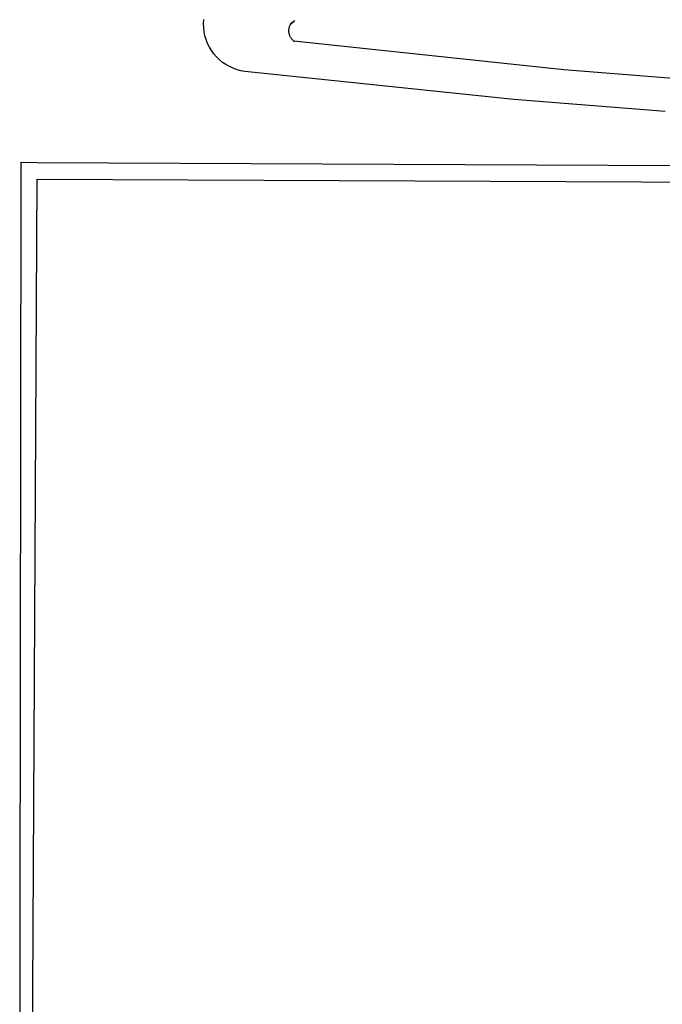
# Model space of a CAD drawing. Extents: x 113 to 953, y 30 to 624.
# Drawn here: x 772 to 775, y 110 to 114 of the extents above; entities that cross this region are included whole.
import ezdxf

# ---------------------------------------------------------------- set-up
doc = ezdxf.new("R2010")
doc.units = 0
doc.header["$LTSCALE"] = 3
doc.header["$MEASUREMENT"] = 0
doc.layers.get('0').update_dxf_attribs({"linetype": 'CONTINUOUS'})
doc.layers.add('BRAZAO', color=7, linetype='CONTINUOUS')

# ---------------------------------------------------------------- blocks, each defined once
blk = doc.blocks.new('SIMBULOPOA')
at = {"layer": 'BRAZAO'}
for points in [[(195688.851, 1685006.174234), (195637.211962, 1685010.275797), (195539.463305, 1685020.613199)], [(195673.835253, 1684995.228922), (195619.104296, 1684999.589762), (195521.822192, 1685009.722086), (195520.371996, 1685009.971109), (195518.948168, 1685010.344645), (195517.562426, 1685010.837564), (195516.223193, 1685011.448404), (195514.941454, 1685012.172037), (195513.726366, 1685013.002604), (195512.587817, 1685013.934244), (195511.532763, 1685014.960367), (195510.569994, 1685016.072916), (195509.705737, 1685017.264566), (195508.946947, 1685018.525064), (195508.299487, 1685019.847086), (195507.767382, 1685021.21818), (195507.355029, 1685022.631754), (195507.065722, 1685024.074625), (195506.900927, 1685025.536539), (195506.861742, 1685027.007242), (195506.949999, 1685028.47648)], [(195539.475024, 1685027.815836), (195538.107958, 1685026.501871), (195538.011645, 1685026.30192), (195537.925219, 1685026.099039), (195537.848681, 1685025.890299), (195537.782763, 1685025.679361), (195537.727831, 1685025.464762), (195537.682055, 1685025.248697), (195537.647997, 1685025.029703), (195537.62456, 1685024.809977), (195537.611376, 1685024.588785), (195537.608813, 1685024.367594), (195537.617968, 1685024.146402), (195537.637011, 1685023.925211), (195537.667773, 1685023.706949), (195537.708422, 1685023.488688), (195537.759325, 1685023.273355), (195537.821947, 1685023.060953), (195537.893725, 1685022.852213), (195537.976488, 1685022.646402), (195538.06914, 1685022.445719), (195538.170946, 1685022.24943), (195538.282641, 1685022.057535), (195538.403124, 1685021.872232), (195538.532763, 1685021.692789), (195538.671557, 1685021.519938), (195538.818041, 1685021.353678), (195538.972582, 1685021.195475), (195539.134814, 1685021.045328), (195539.304003, 1685020.901773), (195539.463305, 1685020.613199)], [(195539.475024, 1685027.815836), (195538.295092, 1685026.928873), (195538.463183, 1685027.05485), (195538.633105, 1685027.183023), (195538.805224, 1685027.312662), (195539.475024, 1685027.815836)], [(195539.475024, 1685027.815836), (195539.643481, 1685027.942545), (195539.827685, 1685028.080973), (195539.475024, 1685027.815836)], [(195539.463305, 1685020.613199), (195539.855151, 1685020.572184), (195539.657397, 1685020.592691), (195539.463305, 1685020.613199)], [(195440.833544, 1684970.788004), (195440.842699, 1684976.842203)], [(195440.842699, 1684976.842203), (195446.668749, 1684976.815104)], [(195446.668749, 1684976.815104), (196350.234911, 1684972.563395), (196378.903002, 1684947.983316), (196383.858935, 1684328.440836)], [(195440.315356, 1684609.378824), (195440.833544, 1684970.788004)], [(195444.724535, 1684609.364908), (195446.636889, 1684970.761637)], [(195446.636889, 1684970.761637), (196348.578539, 1684966.711344), (196349.657763, 1684606.48942)]]:
    blk.add_lwpolyline(points, dxfattribs=at)

msp = doc.modelspace()

# ---------------------------------------------------------------- block references
at = {"xscale": 0.009999999999990905, "yscale": 0.009999999999990905, "zscale": 0.01}
msp.add_blockref('SIMBULOPOA', (-1181.9088, -16736.7056), dxfattribs=at)

doc.saveas('drawing.dxf')
